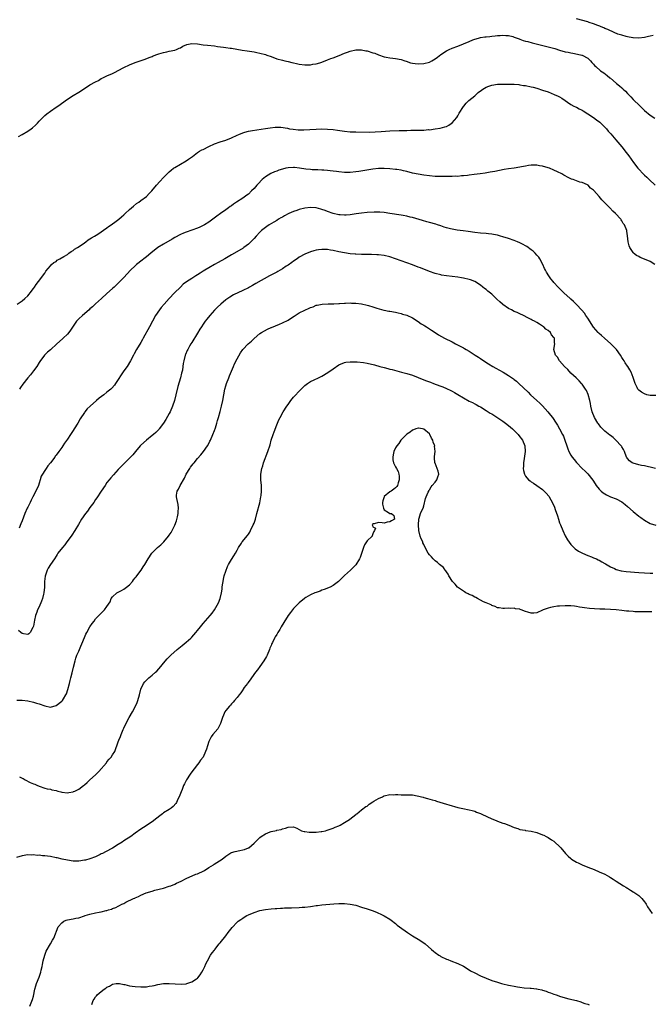
# Model space of a CAD drawing. Units: inches. Extents: x 2562000 to 2565000, y 1506000 to 1509000.
# Drawn here: x 2562984 to 2563207, y 1507372 to 1507719 of the extents above; entities that cross this region are included whole.
import ezdxf

# ---------------------------------------------------------------- set-up
doc = ezdxf.new("R2010")
doc.units = ezdxf.units.IN
doc.header["$MEASUREMENT"] = 0
doc.layers.add('LD25621506_10ft', color=9, linetype='Continuous')

msp = doc.modelspace()

# ---------------------------------------------------------------- linework, layer by layer
at = {"layer": 'LD25621506_10ft'}
for points, elevation in [([(2563208.04, 1507713.96), (2563207, 1507713.68), (2563206.44, 1507713.56), (2563205, 1507713.2), (2563203, 1507713), (2563201, 1507713.12), (2563200.89, 1507713.11), (2563199, 1507713.45), (2563198.49, 1507713.51), (2563197, 1507713.99), (2563195.57, 1507714.43), (2563194.25, 1507715), (2563193.4, 1507715.4), (2563193, 1507715.51), (2563192.04, 1507716.04), (2563191, 1507716.42), (2563190.64, 1507716.64), (2563189.72, 1507717), (2563189.24, 1507717.24), (2563188.55, 1507717.45), (2563187, 1507718.08), (2563185.44, 1507718.56), (2563185, 1507718.71), (2563181, 1507719.86)], 10000), ([(2562983.78, 1507678.22), (2562985, 1507678.92), (2562987, 1507680.13), (2562988.2, 1507681), (2562988.69, 1507681.31), (2562989.76, 1507682.24), (2562990.4, 1507683), (2562991, 1507683.63), (2562992.34, 1507685), (2562993, 1507685.62), (2562993.79, 1507686.21), (2562995, 1507687.15), (2562997, 1507688.57), (2562997.58, 1507689), (2563001, 1507691.45), (2563003, 1507692.74), (2563005, 1507693.94), (2563007, 1507695.25), (2563009, 1507696.47), (2563011, 1507697.57), (2563011.95, 1507698.05), (2563013, 1507698.7), (2563013.59, 1507699), (2563015, 1507699.66), (2563017, 1507700.53), (2563017.89, 1507701), (2563019, 1507701.52), (2563021, 1507702.57), (2563023, 1507703.54), (2563025, 1507704.34), (2563028.46, 1507705.54), (2563029.89, 1507706.11), (2563031, 1507706.54), (2563031.31, 1507706.69), (2563033, 1507707.3), (2563033.39, 1507707.39), (2563035, 1507707.91), (2563036.13, 1507708.13), (2563037, 1507708.34), (2563039, 1507708.75), (2563039.62, 1507709), (2563040.57, 1507709.43), (2563041, 1507709.61), (2563041.85, 1507710.15), (2563043.25, 1507710.75), (2563045, 1507711.07), (2563047, 1507710.94), (2563049, 1507710.66), (2563050.51, 1507710.51), (2563053, 1507710.24), (2563054.06, 1507710.06), (2563056.16, 1507709.84), (2563057, 1507709.68), (2563058.51, 1507709.49), (2563059, 1507709.4), (2563062.77, 1507708.77), (2563064.53, 1507708.53), (2563067, 1507708.14), (2563067.93, 1507707.93), (2563069, 1507707.72), (2563071, 1507707.16), (2563071.51, 1507707), (2563073, 1507706.44), (2563075, 1507705.72), (2563077, 1507705.18), (2563077.9, 1507705), (2563079, 1507704.76), (2563080.4, 1507704.4), (2563081, 1507704.28), (2563082, 1507704), (2563083, 1507703.77), (2563085, 1507703.5), (2563085.54, 1507703.54), (2563087, 1507703.58), (2563087.74, 1507703.74), (2563089, 1507703.9), (2563090.3, 1507704.3), (2563091, 1507704.47), (2563093, 1507705.29), (2563094.19, 1507705.81), (2563095, 1507706.08), (2563097.12, 1507706.88), (2563099, 1507707.65), (2563100.04, 1507708.04), (2563101, 1507708.37), (2563103, 1507708.84), (2563104.86, 1507708.86), (2563105, 1507708.86), (2563106.54, 1507708.54), (2563107, 1507708.46), (2563109, 1507707.85), (2563109.64, 1507707.64), (2563111, 1507707.11), (2563113, 1507706.4), (2563113.7, 1507706.3), (2563115, 1507706.03), (2563116.05, 1507705.95), (2563117, 1507705.82), (2563119, 1507705.43), (2563120.28, 1507705), (2563120.8, 1507704.8), (2563122.3, 1507704.3), (2563123, 1507704.12), (2563123.98, 1507703.98), (2563125, 1507703.89), (2563127, 1507704.02), (2563129, 1507704.54), (2563129.9, 1507705), (2563131, 1507705.63), (2563131.79, 1507706.21), (2563133, 1507707.15), (2563135, 1507708.5), (2563135.95, 1507709), (2563137, 1507709.45), (2563139, 1507710.17), (2563143, 1507711.84), (2563144.33, 1507712.33), (2563145, 1507712.6), (2563146.38, 1507713), (2563147, 1507713.15), (2563148.59, 1507713.41), (2563149, 1507713.49), (2563150.38, 1507713.62), (2563151, 1507713.72), (2563152.2, 1507713.8), (2563153, 1507713.91), (2563154.06, 1507713.94), (2563155, 1507714.05), (2563156.03, 1507713.97), (2563157, 1507713.94), (2563158.45, 1507713.55), (2563159, 1507713.38), (2563160, 1507713), (2563160.7, 1507712.7), (2563161, 1507712.63), (2563162.18, 1507712.18), (2563163, 1507711.97), (2563163.75, 1507711.75), (2563165.34, 1507711.34), (2563171, 1507709.95), (2563173.27, 1507709.27), (2563175, 1507708.71), (2563177, 1507708.18), (2563178, 1507708), (2563179, 1507707.79), (2563179.68, 1507707.68), (2563181.35, 1507707.35), (2563182.84, 1507707), (2563183, 1507706.95), (2563185, 1507705.85), (2563185.91, 1507705), (2563186.41, 1507704.41), (2563187, 1507703.79), (2563187.34, 1507703.34), (2563187.78, 1507703), (2563189.49, 1507701.49), (2563190.7, 1507700.7), (2563191.83, 1507699.83), (2563192.8, 1507699), (2563193, 1507698.86), (2563195, 1507697.12), (2563195.11, 1507697), (2563196.16, 1507696.16), (2563197, 1507695.41), (2563197.23, 1507695.23), (2563197.45, 1507695), (2563198.26, 1507694.26), (2563199, 1507693.43), (2563200.2, 1507692.2), (2563201, 1507691.3), (2563201.17, 1507691.17), (2563201.32, 1507691), (2563203, 1507689.39), (2563204.23, 1507688.23), (2563205, 1507687.45), (2563207, 1507685.81), (2563208.71, 1507684.71)], 10010), ([(2562983.31, 1507619), (2562985, 1507620.16), (2562986, 1507621), (2562987, 1507621.97), (2562987.46, 1507622.54), (2562987.91, 1507623), (2562989, 1507624.56), (2562989.33, 1507625), (2562990.01, 1507625.99), (2562990.84, 1507627), (2562992.36, 1507629), (2562992.6, 1507629.4), (2562993, 1507629.98), (2562993.37, 1507630.63), (2562995, 1507632.56), (2562995.43, 1507633), (2562996.24, 1507633.76), (2562997, 1507634.13), (2562997.44, 1507634.56), (2562998.37, 1507635), (2562999.81, 1507635.81), (2563001, 1507636.6), (2563001.55, 1507637), (2563002.33, 1507637.67), (2563003, 1507637.95), (2563003.55, 1507638.45), (2563004.63, 1507639), (2563005.84, 1507639.84), (2563007, 1507640.7), (2563007.49, 1507641), (2563008.31, 1507641.69), (2563009, 1507642.08), (2563009.53, 1507642.47), (2563010.54, 1507643), (2563011.77, 1507643.77), (2563015, 1507646), (2563015.55, 1507646.45), (2563016.5, 1507647), (2563018.27, 1507648.27), (2563019.25, 1507649), (2563020.14, 1507649.86), (2563021, 1507650.59), (2563021.2, 1507650.8), (2563021.47, 1507651), (2563023, 1507652.47), (2563023.68, 1507653), (2563024.37, 1507653.64), (2563025.46, 1507654.54), (2563026.24, 1507655), (2563027, 1507655.62), (2563028.93, 1507657.07), (2563029.89, 1507658.11), (2563030.84, 1507659), (2563032.57, 1507661), (2563033.67, 1507662.33), (2563035, 1507663.73), (2563037, 1507665.7), (2563037.68, 1507666.32), (2563038.55, 1507667), (2563039, 1507667.31), (2563041, 1507668.5), (2563043, 1507669.63), (2563043.82, 1507670.18), (2563045.2, 1507671.2), (2563047, 1507672.56), (2563047.68, 1507673), (2563048.53, 1507673.47), (2563049, 1507673.69), (2563051, 1507674.69), (2563053, 1507675.62), (2563055, 1507676.32), (2563057, 1507676.98), (2563059, 1507677.81), (2563061, 1507678.75), (2563061.58, 1507679), (2563063, 1507679.53), (2563063.78, 1507679.78), (2563065, 1507680.1), (2563066.41, 1507680.41), (2563071, 1507681.03), (2563072.65, 1507681.35), (2563074.44, 1507681.56), (2563075, 1507681.57), (2563076.49, 1507681.51), (2563078.87, 1507681.13), (2563079.58, 1507681), (2563080.8, 1507680.8), (2563082.64, 1507680.64), (2563084.61, 1507680.61), (2563086.68, 1507680.68), (2563089, 1507680.82), (2563091, 1507680.89), (2563093, 1507680.83), (2563095, 1507680.67), (2563096.49, 1507680.49), (2563099, 1507680.12), (2563101, 1507679.91), (2563103, 1507679.83), (2563107.82, 1507679.82), (2563109.86, 1507679.86), (2563111.97, 1507679.97), (2563115, 1507680.18), (2563118.31, 1507680.31), (2563119, 1507680.31), (2563120.39, 1507680.39), (2563121, 1507680.4), (2563122.46, 1507680.46), (2563125, 1507680.49), (2563126.53, 1507680.53), (2563127, 1507680.52), (2563128.66, 1507680.66), (2563129, 1507680.65), (2563131, 1507680.91), (2563132.8, 1507681.2), (2563134.4, 1507681.6), (2563135, 1507681.81), (2563135.8, 1507682.2), (2563137, 1507683.02), (2563138.63, 1507685), (2563139, 1507685.58), (2563139.5, 1507686.5), (2563141, 1507688.83), (2563141.12, 1507689), (2563141.98, 1507690.02), (2563142.97, 1507691), (2563145, 1507692.66), (2563145.37, 1507693), (2563146.26, 1507693.74), (2563147.37, 1507694.63), (2563147.89, 1507695), (2563149, 1507695.69), (2563150.04, 1507696.04), (2563151, 1507696.4), (2563153, 1507696.68), (2563155, 1507696.76), (2563157, 1507696.78), (2563159, 1507696.73), (2563160.55, 1507696.55), (2563161, 1507696.53), (2563162.3, 1507696.3), (2563163, 1507696.22), (2563165, 1507695.81), (2563165.65, 1507695.65), (2563167, 1507695.28), (2563169, 1507694.65), (2563171, 1507693.96), (2563173.13, 1507693.13), (2563174.49, 1507692.49), (2563175, 1507692.21), (2563175.75, 1507691.75), (2563179, 1507689.57), (2563180.01, 1507689), (2563180.66, 1507688.66), (2563181, 1507688.54), (2563181.98, 1507687.98), (2563183, 1507687.54), (2563183.32, 1507687.32), (2563185, 1507686.28), (2563186.95, 1507685), (2563188.1, 1507684.1), (2563189.26, 1507683.26), (2563189.6, 1507683), (2563191, 1507681.59), (2563191.56, 1507681), (2563192.17, 1507680.17), (2563193, 1507679.27), (2563193.12, 1507679.12), (2563194.94, 1507677), (2563197, 1507674.64), (2563198.6, 1507672.6), (2563199.46, 1507671.46), (2563201.18, 1507669), (2563202.69, 1507667), (2563203, 1507666.64), (2563204.56, 1507665), (2563205, 1507664.57), (2563205.84, 1507663.84), (2563206.7, 1507663), (2563208.82, 1507661)], 10020), ([(2563208.68, 1507633), (2563207, 1507634.03), (2563205, 1507634.96), (2563203.5, 1507635.5), (2563203, 1507635.79), (2563202.17, 1507636.17), (2563201.19, 1507637), (2563201, 1507637.21), (2563199.85, 1507639), (2563199.63, 1507639.63), (2563199.25, 1507641), (2563199, 1507643.12), (2563198.78, 1507644.78), (2563198.73, 1507645), (2563197.96, 1507647), (2563197.54, 1507647.55), (2563197, 1507648.45), (2563196.77, 1507648.77), (2563196.62, 1507649), (2563194.83, 1507651), (2563193.85, 1507651.85), (2563192.78, 1507653), (2563189.92, 1507655.92), (2563189, 1507657.08), (2563187.11, 1507659.11), (2563187, 1507659.27), (2563185.97, 1507659.97), (2563185.08, 1507661), (2563185, 1507661.07), (2563184.85, 1507661.15), (2563183, 1507661.93), (2563182.14, 1507662.14), (2563181, 1507662.53), (2563179.83, 1507663), (2563179.21, 1507663.21), (2563179, 1507663.3), (2563177.82, 1507663.82), (2563177, 1507664.29), (2563176.53, 1507664.53), (2563175.78, 1507665), (2563174.24, 1507665.76), (2563173, 1507666.37), (2563171.45, 1507667), (2563171, 1507667.16), (2563169, 1507667.72), (2563167.91, 1507667.91), (2563167, 1507668.09), (2563165, 1507668.1), (2563163.96, 1507667.96), (2563163, 1507667.79), (2563161.49, 1507667.49), (2563161, 1507667.38), (2563159, 1507667.05), (2563157, 1507666.78), (2563155.45, 1507666.55), (2563153.76, 1507666.24), (2563152.1, 1507665.9), (2563150.42, 1507665.58), (2563148.73, 1507665.27), (2563146.98, 1507665.02), (2563144.76, 1507664.76), (2563143, 1507664.52), (2563142.5, 1507664.5), (2563141, 1507664.29), (2563140.29, 1507664.29), (2563139, 1507664.16), (2563138.18, 1507664.18), (2563137, 1507664.12), (2563136.13, 1507664.13), (2563135, 1507664.09), (2563134.1, 1507664.1), (2563133, 1507664.07), (2563132.11, 1507664.11), (2563131, 1507664.12), (2563129, 1507664.3), (2563127, 1507664.57), (2563125, 1507664.9), (2563123, 1507665.34), (2563121, 1507665.87), (2563119.88, 1507666.12), (2563119, 1507666.33), (2563117.47, 1507666.53), (2563117, 1507666.61), (2563115, 1507666.8), (2563113, 1507666.94), (2563111, 1507666.9), (2563109, 1507666.67), (2563104.08, 1507665.92), (2563103, 1507665.77), (2563101, 1507665.56), (2563099, 1507665.54), (2563097, 1507665.73), (2563096.15, 1507665.85), (2563095, 1507666.03), (2563093.86, 1507666.14), (2563093, 1507666.26), (2563091.68, 1507666.32), (2563091, 1507666.38), (2563089.58, 1507666.42), (2563089, 1507666.46), (2563087.5, 1507666.5), (2563087, 1507666.56), (2563085.32, 1507666.68), (2563083.03, 1507667.03), (2563081.25, 1507667.25), (2563081, 1507667.26), (2563079, 1507667.16), (2563078.24, 1507667), (2563077, 1507666.7), (2563075.71, 1507666.29), (2563075, 1507666.02), (2563074.25, 1507665.75), (2563072.89, 1507665.11), (2563071, 1507663.94), (2563069.83, 1507663), (2563068.43, 1507661.57), (2563067.94, 1507661), (2563067, 1507659.84), (2563066.08, 1507659), (2563065, 1507657.92), (2563064.43, 1507657.57), (2563063, 1507656.47), (2563060.8, 1507655), (2563059.7, 1507654.3), (2563059, 1507653.77), (2563058.54, 1507653.46), (2563057.95, 1507653), (2563057, 1507652.33), (2563055.18, 1507651), (2563053.88, 1507650.12), (2563052.38, 1507649), (2563051, 1507648.03), (2563049.46, 1507647), (2563049, 1507646.74), (2563047.83, 1507646.17), (2563047, 1507645.81), (2563045, 1507645.13), (2563043, 1507644.5), (2563042.11, 1507644.11), (2563041, 1507643.66), (2563039, 1507642.58), (2563038.01, 1507641.99), (2563035, 1507640.25), (2563033.01, 1507638.99), (2563030.5, 1507637), (2563029, 1507635.76), (2563028, 1507635), (2563027.45, 1507634.55), (2563025.46, 1507633), (2563025, 1507632.59), (2563023.34, 1507631), (2563021, 1507628.44), (2563019, 1507626.43), (2563018.25, 1507625.75), (2563017.5, 1507625), (2563017, 1507624.53), (2563015, 1507622.72), (2563013.02, 1507621), (2563011, 1507619.18), (2563009.9, 1507618.1), (2563009, 1507617.3), (2563008.69, 1507617), (2563006.34, 1507615), (2563005, 1507613.82), (2563004.6, 1507613.4), (2563004.25, 1507613), (2563003, 1507611.24), (2563002.15, 1507609.85), (2563001.49, 1507609), (2563001, 1507608.43), (2562999.55, 1507607), (2562999.28, 1507606.72), (2562997.22, 1507605), (2562995, 1507602.89), (2562993.95, 1507602.05), (2562992.96, 1507601.04), (2562991.24, 1507598.76), (2562991, 1507598.39), (2562990.23, 1507597), (2562989, 1507595.4), (2562987.98, 1507594.02), (2562987, 1507592.95), (2562985.22, 1507590.78), (2562984.4, 1507589.6), (2562984.1, 1507589)], 10030), ([(2563209, 1507586.78), (2563207.31, 1507586.69), (2563207, 1507586.71), (2563205.88, 1507587), (2563205, 1507587.3), (2563203.92, 1507587.92), (2563203, 1507588.66), (2563202.82, 1507588.82), (2563202.69, 1507589), (2563202.42, 1507589.58), (2563201.7, 1507591), (2563201, 1507593.15), (2563200.29, 1507595), (2563199.82, 1507595.82), (2563199.08, 1507597), (2563199, 1507597.09), (2563198.24, 1507598.24), (2563197.81, 1507599), (2563197.46, 1507599.46), (2563197, 1507600.15), (2563196.53, 1507601), (2563195.07, 1507603), (2563194.09, 1507604.09), (2563193.11, 1507605), (2563190.85, 1507607), (2563189.88, 1507607.88), (2563189, 1507608.61), (2563188.6, 1507609), (2563187, 1507610.94), (2563185, 1507614.08), (2563184.33, 1507615), (2563183.79, 1507615.79), (2563182.91, 1507616.91), (2563181, 1507618.93), (2563179.95, 1507619.95), (2563179, 1507620.73), (2563178.87, 1507620.87), (2563178.69, 1507621), (2563176.49, 1507623), (2563175.77, 1507623.77), (2563174.76, 1507624.76), (2563174.49, 1507625), (2563173, 1507626.7), (2563172.7, 1507627), (2563171.95, 1507627.95), (2563171.2, 1507629), (2563170.33, 1507630.33), (2563170, 1507631), (2563169.62, 1507631.62), (2563169.1, 1507633), (2563168.08, 1507635), (2563167.62, 1507635.62), (2563167, 1507636.29), (2563166.41, 1507637), (2563165.7, 1507637.7), (2563165, 1507638.19), (2563163.43, 1507639.43), (2563163, 1507639.64), (2563162.13, 1507640.13), (2563161, 1507640.64), (2563160.11, 1507641), (2563159, 1507641.47), (2563157, 1507642.19), (2563155, 1507642.79), (2563154.15, 1507643), (2563153, 1507643.36), (2563151.62, 1507643.62), (2563151, 1507643.78), (2563149.87, 1507643.87), (2563149, 1507643.99), (2563147, 1507644.12), (2563145, 1507644.33), (2563142.7, 1507644.7), (2563140.95, 1507644.95), (2563138.84, 1507645.16), (2563136.43, 1507645.57), (2563135, 1507645.98), (2563134.26, 1507646.26), (2563133, 1507646.62), (2563131.87, 1507647), (2563131.24, 1507647.24), (2563129, 1507647.9), (2563128.13, 1507648.13), (2563126.55, 1507648.55), (2563123, 1507649.58), (2563122.24, 1507649.76), (2563121, 1507650.09), (2563119.68, 1507650.32), (2563119, 1507650.46), (2563115, 1507651.06), (2563113, 1507651.33), (2563111.46, 1507651.46), (2563109.49, 1507651.49), (2563107, 1507651.38), (2563105, 1507651.19), (2563103.06, 1507650.94), (2563101, 1507650.62), (2563099.51, 1507650.49), (2563099, 1507650.46), (2563097.45, 1507650.55), (2563097, 1507650.59), (2563095, 1507651.07), (2563093, 1507651.77), (2563092.08, 1507652.08), (2563091, 1507652.5), (2563090.59, 1507652.59), (2563089, 1507653.03), (2563087, 1507653.17), (2563085, 1507652.94), (2563083, 1507652.43), (2563082.09, 1507652.09), (2563081, 1507651.73), (2563079.29, 1507651), (2563079.09, 1507650.91), (2563077.76, 1507650.24), (2563077, 1507649.79), (2563076.48, 1507649.52), (2563075.62, 1507649), (2563075, 1507648.59), (2563073.94, 1507647.94), (2563072.32, 1507647), (2563071.51, 1507646.49), (2563071, 1507646.1), (2563069.61, 1507645), (2563069, 1507644.46), (2563067.72, 1507643), (2563067, 1507642.25), (2563066.44, 1507641.56), (2563065.87, 1507641), (2563065, 1507640.24), (2563063.42, 1507639), (2563063.17, 1507638.83), (2563060.11, 1507637), (2563059, 1507636.38), (2563056.63, 1507635), (2563054.29, 1507633.71), (2563053.07, 1507633), (2563051, 1507631.89), (2563049.55, 1507631), (2563049, 1507630.63), (2563047.99, 1507630.01), (2563047, 1507629.32), (2563046.46, 1507629), (2563045, 1507628.08), (2563043.13, 1507626.87), (2563041.98, 1507626.02), (2563040.94, 1507625.06), (2563038.87, 1507623), (2563036.95, 1507621), (2563035.17, 1507619), (2563034.18, 1507617.82), (2563033.54, 1507617), (2563032.17, 1507615), (2563031.06, 1507613), (2563030.01, 1507611), (2563027.79, 1507607), (2563027.53, 1507606.47), (2563027, 1507605.5), (2563025.49, 1507603), (2563024.59, 1507601.41), (2563024.36, 1507601), (2563023.34, 1507599), (2563022.13, 1507597), (2563021, 1507595.47), (2563019.97, 1507594.03), (2563019, 1507592.45), (2563018.04, 1507591), (2563017.61, 1507590.39), (2563016.67, 1507589.33), (2563016.32, 1507589), (2563015, 1507587.89), (2563013.87, 1507587), (2563012.21, 1507585.79), (2563011.25, 1507585), (2563009.02, 1507583), (2563007.99, 1507582.01), (2563007.16, 1507581), (2563007, 1507580.77), (2563005.52, 1507578.48), (2563004.72, 1507577), (2563003.42, 1507575), (2563003, 1507574.41), (2563002.06, 1507573), (2563001, 1507571.3), (2563000.04, 1507569.96), (2562999.43, 1507569), (2562999, 1507568.36), (2562998.02, 1507567), (2562997, 1507565.63), (2562996.72, 1507565.28), (2562996.53, 1507565), (2562995, 1507563), (2562994.09, 1507561.91), (2562993.46, 1507561), (2562993, 1507560.29), (2562992.21, 1507559), (2562991.79, 1507558.21), (2562991.44, 1507557), (2562991, 1507555.79), (2562990.76, 1507555), (2562989.89, 1507553), (2562988.85, 1507551), (2562988.2, 1507549.8), (2562987.8, 1507549), (2562987, 1507547.31), (2562986.84, 1507547), (2562985.94, 1507545), (2562985, 1507542.49), (2562984.54, 1507541.46), (2562983.91, 1507539.91)], 10040), ([(2563208.92, 1507560.92), (2563207, 1507561.43), (2563206.46, 1507561.54), (2563205, 1507561.88), (2563203.94, 1507562.06), (2563203, 1507562.28), (2563201, 1507562.81), (2563200.62, 1507563), (2563199.69, 1507563.69), (2563199, 1507564.51), (2563198.81, 1507564.81), (2563198.71, 1507565), (2563197.96, 1507567), (2563197.63, 1507567.63), (2563197, 1507568.57), (2563196.85, 1507568.85), (2563196.75, 1507569), (2563194.85, 1507571), (2563193.9, 1507571.9), (2563193, 1507572.58), (2563192.77, 1507572.78), (2563191, 1507574.2), (2563190.57, 1507574.57), (2563190.14, 1507575), (2563189.6, 1507575.6), (2563188.72, 1507576.72), (2563188.53, 1507577), (2563187.38, 1507579), (2563186.54, 1507581), (2563186.04, 1507583), (2563185.9, 1507583.9), (2563185.67, 1507585), (2563185.12, 1507587.12), (2563184.51, 1507588.51), (2563184.2, 1507589), (2563183, 1507590.73), (2563182.77, 1507591), (2563181.92, 1507591.92), (2563180.81, 1507593), (2563179, 1507594.69), (2563177.88, 1507595.88), (2563176.73, 1507597), (2563174.96, 1507599), (2563174.26, 1507600.26), (2563173.59, 1507601), (2563173.03, 1507603), (2563173.31, 1507605), (2563173.25, 1507605.25), (2563173.18, 1507607), (2563173.1, 1507607.1), (2563173, 1507607.29), (2563172.17, 1507608.17), (2563171.76, 1507609), (2563171, 1507609.67), (2563170.2, 1507610.2), (2563169.44, 1507611), (2563169.17, 1507611.17), (2563169, 1507611.29), (2563167.9, 1507611.9), (2563167, 1507612.48), (2563166.12, 1507613), (2563165.35, 1507613.35), (2563165, 1507613.56), (2563163.79, 1507614.21), (2563162.25, 1507615), (2563161, 1507615.56), (2563160.03, 1507616.03), (2563159, 1507616.47), (2563157.98, 1507617), (2563157, 1507617.53), (2563155, 1507618.9), (2563154.87, 1507619), (2563153.86, 1507619.86), (2563152.81, 1507620.81), (2563151, 1507622.49), (2563149.64, 1507623.64), (2563149, 1507624.15), (2563148.52, 1507624.52), (2563147.93, 1507625), (2563147, 1507625.68), (2563145, 1507626.98), (2563143.56, 1507627.56), (2563143, 1507627.75), (2563141, 1507628.24), (2563140.32, 1507628.32), (2563139, 1507628.56), (2563135, 1507629.03), (2563133.31, 1507629.31), (2563133, 1507629.37), (2563131, 1507629.88), (2563129, 1507630.55), (2563125.8, 1507631.8), (2563125, 1507632.13), (2563123, 1507632.86), (2563117, 1507635), (2563115, 1507635.67), (2563113, 1507636.16), (2563111, 1507636.41), (2563110.45, 1507636.45), (2563108.53, 1507636.53), (2563105, 1507636.61), (2563103, 1507636.68), (2563102.71, 1507636.71), (2563101, 1507636.82), (2563099, 1507637.09), (2563097, 1507637.52), (2563095, 1507637.98), (2563094.08, 1507638.08), (2563093, 1507638.28), (2563091.66, 1507638.34), (2563091, 1507638.32), (2563089.8, 1507638.2), (2563089, 1507638.06), (2563088.14, 1507637.86), (2563087, 1507637.52), (2563085, 1507636.67), (2563083, 1507635.56), (2563082.18, 1507635), (2563081, 1507634.24), (2563080.3, 1507633.7), (2563079, 1507632.78), (2563078.4, 1507632.4), (2563077, 1507631.47), (2563075.46, 1507630.54), (2563075, 1507630.33), (2563074.15, 1507629.85), (2563072.5, 1507629), (2563067.68, 1507626.32), (2563067, 1507625.93), (2563066.4, 1507625.6), (2563065.36, 1507625), (2563065, 1507624.81), (2563063, 1507623.81), (2563059.75, 1507622.25), (2563058.47, 1507621.53), (2563057.71, 1507621), (2563057, 1507620.49), (2563055.27, 1507619), (2563054.08, 1507617.92), (2563053, 1507616.85), (2563051.35, 1507615), (2563050.29, 1507613.71), (2563049.76, 1507613), (2563049, 1507611.91), (2563048.38, 1507611), (2563047.85, 1507610.15), (2563047, 1507608.72), (2563045, 1507605.51), (2563044.67, 1507605), (2563044.22, 1507604.22), (2563043.55, 1507603), (2563043.4, 1507602.6), (2563042.8, 1507601.2), (2563042.68, 1507601), (2563042.13, 1507599), (2563041.94, 1507598.06), (2563041.83, 1507597), (2563041.65, 1507595.65), (2563041.51, 1507595), (2563041.38, 1507594.62), (2563041.02, 1507593), (2563040.09, 1507589.91), (2563039.36, 1507587), (2563038.87, 1507585), (2563038.21, 1507583), (2563037.31, 1507581), (2563037, 1507580.38), (2563035.77, 1507578.23), (2563035, 1507576.99), (2563033.51, 1507575), (2563033.28, 1507574.72), (2563033, 1507574.41), (2563032.29, 1507573.71), (2563031.49, 1507573), (2563031, 1507572.58), (2563028.95, 1507571), (2563027, 1507569.21), (2563026.79, 1507569), (2563025.07, 1507567), (2563024.16, 1507565.84), (2563023, 1507564.6), (2563021, 1507562.61), (2563019.34, 1507561), (2563019, 1507560.64), (2563017.26, 1507558.74), (2563016.34, 1507557.66), (2563015.81, 1507557), (2563015, 1507555.97), (2563014.31, 1507555), (2563012.92, 1507552.92), (2563011.42, 1507550.58), (2563011, 1507549.95), (2563010.34, 1507549), (2563009, 1507547.17), (2563008.07, 1507545.93), (2563007.41, 1507545), (2563006.03, 1507543), (2563004.88, 1507541.12), (2563003.62, 1507539), (2563002.57, 1507537.43), (2563002.3, 1507537), (2563000.85, 1507535), (2563000.06, 1507533.94), (2562999.28, 1507533), (2562997.67, 1507531), (2562997.39, 1507530.61), (2562997, 1507530), (2562996.4, 1507529), (2562995, 1507526.99), (2562994.23, 1507525.77), (2562993.83, 1507525), (2562993.1, 1507522.9), (2562992.93, 1507521.07), (2562992.88, 1507519), (2562992.66, 1507517), (2562992.54, 1507516.54), (2562992.16, 1507515), (2562991.87, 1507514.13), (2562991, 1507512.06), (2562990.5, 1507511), (2562990.21, 1507510.21), (2562989.79, 1507509), (2562989.39, 1507507.39), (2562989.28, 1507506.72), (2562989, 1507505.3), (2562988.94, 1507505.06), (2562988.77, 1507504.77), (2562987.83, 1507503), (2562987.43, 1507502.57), (2562987, 1507502.31), (2562985.44, 1507502.56), (2562985, 1507502.66), (2562984.55, 1507503), (2562983.75, 1507503.75)], 10050), ([(2562983.15, 1507479.15), (2562985, 1507479.13), (2562987, 1507478.89), (2562989, 1507478.44), (2562990.08, 1507478.08), (2562991, 1507477.81), (2562993, 1507477.06), (2562995, 1507476.65), (2562997, 1507477.23), (2562999, 1507478.73), (2562999.15, 1507478.85), (2562999.25, 1507479), (2562999.59, 1507479.59), (2563000.5, 1507481), (2563000.65, 1507481.35), (2563001.16, 1507482.84), (2563001.73, 1507485), (2563001.96, 1507486.04), (2563002.27, 1507487), (2563002.74, 1507488.74), (2563003.2, 1507490.8), (2563003.71, 1507493), (2563004.01, 1507493.99), (2563004.38, 1507495), (2563005, 1507496.47), (2563005.8, 1507498.2), (2563006.14, 1507499), (2563007, 1507501.27), (2563007.54, 1507502.46), (2563007.83, 1507503), (2563009, 1507505.02), (2563009.8, 1507506.2), (2563010.42, 1507507), (2563011, 1507507.8), (2563012.54, 1507509.46), (2563014.11, 1507511), (2563015, 1507512.16), (2563016.12, 1507513.88), (2563016.54, 1507515), (2563017, 1507515.57), (2563018.53, 1507517), (2563019, 1507517.3), (2563020.17, 1507517.83), (2563021, 1507518.32), (2563021.95, 1507519), (2563023, 1507519.88), (2563024, 1507521), (2563024.42, 1507521.58), (2563025, 1507522.29), (2563025.3, 1507522.7), (2563025.57, 1507523), (2563027.06, 1507525), (2563027.79, 1507526.21), (2563028.34, 1507527), (2563029.54, 1507529), (2563030.89, 1507531), (2563032.92, 1507533), (2563034.05, 1507533.95), (2563035.08, 1507535), (2563036.71, 1507537), (2563037, 1507537.44), (2563037.64, 1507538.36), (2563038, 1507539), (2563039, 1507540.89), (2563039.54, 1507542.46), (2563039.91, 1507543.91), (2563040.16, 1507545), (2563040.19, 1507545.81), (2563040.33, 1507547), (2563040.19, 1507548.19), (2563039.66, 1507550.34), (2563039.54, 1507551), (2563039.59, 1507551.59), (2563039.8, 1507553), (2563040.29, 1507553.71), (2563040.84, 1507555), (2563042.42, 1507557.58), (2563043.04, 1507559), (2563044.25, 1507561), (2563044.55, 1507561.45), (2563045, 1507562.06), (2563045.42, 1507562.58), (2563045.79, 1507563), (2563047, 1507564.49), (2563048.19, 1507565.82), (2563049.07, 1507566.93), (2563050.53, 1507569), (2563051, 1507569.8), (2563051.42, 1507570.58), (2563051.62, 1507571), (2563052.48, 1507573), (2563053, 1507574.33), (2563053.36, 1507575.36), (2563053.89, 1507577), (2563054.1, 1507577.9), (2563054.43, 1507579), (2563055, 1507581.09), (2563055.49, 1507583), (2563055.96, 1507585), (2563056.71, 1507589), (2563057, 1507590.17), (2563057.24, 1507591), (2563058.04, 1507593), (2563058.35, 1507593.65), (2563059.76, 1507597), (2563060.1, 1507597.9), (2563061, 1507599.7), (2563062.2, 1507601.8), (2563063.03, 1507602.97), (2563064.95, 1507605), (2563066.05, 1507605.95), (2563067, 1507606.86), (2563069, 1507608.6), (2563069.61, 1507609), (2563071.77, 1507610.23), (2563073, 1507610.72), (2563073.18, 1507610.82), (2563075.94, 1507611.94), (2563077, 1507612.41), (2563079, 1507613.38), (2563081, 1507614.65), (2563081.2, 1507614.8), (2563083, 1507615.92), (2563085, 1507616.91), (2563086.46, 1507617.54), (2563087, 1507617.8), (2563087.88, 1507618.12), (2563089, 1507618.6), (2563089.34, 1507618.66), (2563091.06, 1507619.06), (2563093.15, 1507619.15), (2563095.15, 1507619.15), (2563097, 1507619.25), (2563097.25, 1507619.25), (2563099, 1507619.38), (2563099.37, 1507619.37), (2563101, 1507619.42), (2563101.39, 1507619.39), (2563103, 1507619.34), (2563105, 1507619.09), (2563107, 1507618.68), (2563107.47, 1507618.53), (2563109, 1507618.12), (2563110.38, 1507617.62), (2563112.91, 1507616.9), (2563113, 1507616.87), (2563114.59, 1507616.59), (2563115, 1507616.49), (2563117, 1507616.14), (2563117.91, 1507615.91), (2563119, 1507615.7), (2563119.53, 1507615.53), (2563121, 1507615.1), (2563123, 1507614.13), (2563125, 1507612.91), (2563126.1, 1507612.1), (2563127, 1507611.62), (2563127.36, 1507611.36), (2563127.99, 1507611), (2563129, 1507610.33), (2563129.77, 1507609.77), (2563131.01, 1507609), (2563132.19, 1507608.19), (2563134.38, 1507607), (2563137, 1507605.65), (2563138.18, 1507605), (2563140.11, 1507604.11), (2563141, 1507603.57), (2563141.37, 1507603.37), (2563141.93, 1507603), (2563143, 1507602.41), (2563145.21, 1507601), (2563146.32, 1507600.32), (2563147, 1507599.82), (2563148.21, 1507599), (2563149.92, 1507597.92), (2563151.42, 1507597), (2563152.44, 1507596.44), (2563153.75, 1507595.75), (2563155.03, 1507595.03), (2563157, 1507593.83), (2563158.67, 1507592.67), (2563159, 1507592.34), (2563159.79, 1507591.79), (2563160.6, 1507591), (2563163.89, 1507587.89), (2563164.75, 1507587), (2563167, 1507584.96), (2563168.01, 1507584.01), (2563169, 1507583.04), (2563170.84, 1507581), (2563171.82, 1507579.82), (2563172.46, 1507579), (2563173.85, 1507577), (2563174.28, 1507576.28), (2563175, 1507575), (2563176.03, 1507573), (2563176.35, 1507572.35), (2563176.9, 1507571), (2563177.58, 1507569), (2563177.93, 1507567.93), (2563178.31, 1507567), (2563179, 1507565.71), (2563179.45, 1507565), (2563180.12, 1507564.12), (2563181.02, 1507563.02), (2563183, 1507560.99), (2563184.06, 1507560.06), (2563185.05, 1507559.05), (2563186.79, 1507556.79), (2563187.57, 1507555.57), (2563187.95, 1507555), (2563189, 1507553.67), (2563189.66, 1507553), (2563190.37, 1507552.37), (2563191.63, 1507551.63), (2563193, 1507551), (2563195, 1507550.19), (2563197, 1507549.13), (2563198.18, 1507548.18), (2563199, 1507547.5), (2563201, 1507545.76), (2563203, 1507544.17), (2563203.68, 1507543.68), (2563205, 1507542.68), (2563207, 1507541.53), (2563209, 1507540.99)], 10060), ([(2562984.06, 1507452.06), (2562985, 1507451.59), (2562985.42, 1507451.42), (2562986.14, 1507451), (2562987.91, 1507450.09), (2562989, 1507449.6), (2562989.45, 1507449.45), (2562990.4, 1507449), (2562990.82, 1507448.82), (2562991, 1507448.72), (2562993, 1507448.08), (2562993.84, 1507447.83), (2562995, 1507447.66), (2562995.49, 1507447.49), (2562997, 1507447.17), (2562997.68, 1507447), (2562998.69, 1507446.69), (2562999, 1507446.62), (2563001, 1507446.42), (2563001.52, 1507446.48), (2563003, 1507446.75), (2563003.19, 1507446.81), (2563003.6, 1507447), (2563005, 1507447.72), (2563006.65, 1507449), (2563007, 1507449.24), (2563007.97, 1507450.03), (2563009, 1507450.93), (2563011, 1507452.78), (2563012.12, 1507453.88), (2563014.8, 1507457), (2563015, 1507457.28), (2563015.78, 1507458.22), (2563016.51, 1507459), (2563017, 1507459.83), (2563017.73, 1507461), (2563019, 1507464.45), (2563019.19, 1507465), (2563019.75, 1507466.25), (2563020.01, 1507467), (2563020.76, 1507468.76), (2563021, 1507469.25), (2563021.75, 1507471), (2563022.81, 1507473), (2563023.98, 1507475), (2563025.06, 1507477), (2563025.67, 1507478.33), (2563025.93, 1507479), (2563026.53, 1507481), (2563027.01, 1507482.99), (2563027.92, 1507485), (2563028.41, 1507485.59), (2563029, 1507486.23), (2563029.76, 1507487), (2563031, 1507488), (2563032.13, 1507489), (2563032.58, 1507489.42), (2563034.05, 1507491), (2563035, 1507492.19), (2563036.31, 1507493.69), (2563037.58, 1507495), (2563039.84, 1507497), (2563041.57, 1507498.43), (2563042.31, 1507499), (2563043, 1507499.59), (2563044.6, 1507501), (2563045, 1507501.4), (2563046.45, 1507503), (2563047, 1507503.67), (2563048.04, 1507505), (2563049, 1507506.18), (2563051.47, 1507509), (2563052.15, 1507509.85), (2563053.01, 1507511), (2563054.45, 1507513.55), (2563055.01, 1507514.99), (2563055.5, 1507517), (2563055.7, 1507518.3), (2563055.76, 1507519), (2563055.9, 1507519.9), (2563056.03, 1507521), (2563056.17, 1507521.83), (2563056.48, 1507523), (2563057, 1507524.68), (2563057.63, 1507526.37), (2563057.98, 1507527), (2563059, 1507528.77), (2563059.86, 1507530.14), (2563060.44, 1507531), (2563061, 1507532.08), (2563061.55, 1507533), (2563062.6, 1507534.6), (2563062.84, 1507535), (2563064.7, 1507537.3), (2563065, 1507537.74), (2563065.49, 1507538.51), (2563065.75, 1507539), (2563066.74, 1507541), (2563067, 1507541.64), (2563067.35, 1507542.65), (2563067.46, 1507543), (2563068.02, 1507545), (2563069, 1507548.81), (2563069.41, 1507551), (2563069.47, 1507551.47), (2563069.62, 1507553), (2563069.58, 1507555), (2563069.4, 1507557), (2563069.38, 1507559), (2563069.74, 1507561), (2563070.06, 1507561.94), (2563070.37, 1507563), (2563071.9, 1507567), (2563072.65, 1507569.35), (2563073.05, 1507570.95), (2563073.74, 1507573), (2563074.1, 1507573.9), (2563075, 1507576.36), (2563075.26, 1507577), (2563075.8, 1507578.2), (2563076.18, 1507579), (2563077.32, 1507581), (2563078.59, 1507583), (2563079, 1507583.59), (2563080.05, 1507585), (2563081, 1507586.12), (2563081.43, 1507586.57), (2563083, 1507588.29), (2563083.68, 1507589), (2563085, 1507590.27), (2563085.88, 1507591), (2563087, 1507591.67), (2563088.25, 1507592.25), (2563089.75, 1507593), (2563091, 1507593.59), (2563093.12, 1507594.88), (2563095, 1507596.22), (2563097, 1507597.56), (2563099, 1507598.42), (2563099.49, 1507598.51), (2563101, 1507598.68), (2563102.59, 1507598.59), (2563103, 1507598.6), (2563103.4, 1507598.6), (2563105.65, 1507598.35), (2563107, 1507598.13), (2563109.55, 1507597.55), (2563111.5, 1507597), (2563113, 1507596.6), (2563114.28, 1507596.27), (2563115, 1507596.08), (2563115.87, 1507595.87), (2563119.08, 1507595), (2563121, 1507594.52), (2563123, 1507593.89), (2563127, 1507592.33), (2563127.97, 1507591.97), (2563129, 1507591.54), (2563129.4, 1507591.4), (2563130.38, 1507591), (2563131.38, 1507590.62), (2563133, 1507590.04), (2563133.78, 1507589.78), (2563135, 1507589.26), (2563136.55, 1507588.55), (2563137, 1507588.29), (2563137.86, 1507587.86), (2563139, 1507587.07), (2563141, 1507585.86), (2563143, 1507584.78), (2563144.23, 1507584.23), (2563145, 1507583.8), (2563145.53, 1507583.53), (2563146.43, 1507583), (2563147, 1507582.69), (2563149, 1507581.49), (2563149.73, 1507581), (2563150.52, 1507580.52), (2563151, 1507580.26), (2563155, 1507577.68), (2563155.93, 1507577), (2563157, 1507576.16), (2563158.41, 1507575), (2563160.4, 1507573), (2563160.64, 1507572.64), (2563161.88, 1507571), (2563162.71, 1507569), (2563162.87, 1507567), (2563162.66, 1507565.34), (2563162.47, 1507564.47), (2563162.23, 1507563), (2563162.22, 1507561.78), (2563162.13, 1507561), (2563162.22, 1507560.22), (2563162.55, 1507559), (2563163, 1507558.28), (2563164, 1507557), (2563164.56, 1507556.56), (2563165, 1507556.29), (2563165.74, 1507555.74), (2563167, 1507554.99), (2563169, 1507553.54), (2563169.59, 1507553), (2563170.27, 1507552.27), (2563171.15, 1507551.15), (2563172.63, 1507548.63), (2563173.25, 1507547.25), (2563173.48, 1507546.52), (2563174.27, 1507544.27), (2563174.62, 1507543), (2563175, 1507541.82), (2563175.3, 1507541), (2563176.14, 1507539), (2563177, 1507537.19), (2563177.81, 1507535.81), (2563179, 1507534.09), (2563180.55, 1507532.55), (2563181.73, 1507531.73), (2563183.06, 1507531.06), (2563185, 1507530.22), (2563186.25, 1507529.75), (2563187, 1507529.45), (2563188.04, 1507529), (2563188.69, 1507528.69), (2563189, 1507528.56), (2563189.95, 1507527.95), (2563191, 1507527.4), (2563191.23, 1507527.23), (2563193, 1507526.18), (2563194.41, 1507525.59), (2563195, 1507525.29), (2563196.81, 1507524.81), (2563198.58, 1507524.58), (2563203, 1507524.24), (2563207, 1507524.03), (2563207.96, 1507523.96)], 10070), ([(2563207.66, 1507510.34), (2563207, 1507510.34), (2563205, 1507510.28), (2563203.71, 1507510.29), (2563203, 1507510.27), (2563201.63, 1507510.37), (2563201, 1507510.39), (2563199.43, 1507510.57), (2563198.61, 1507510.61), (2563197, 1507510.8), (2563195.01, 1507510.99), (2563193, 1507511.12), (2563191, 1507511.22), (2563189.29, 1507511.29), (2563187.39, 1507511.39), (2563185.54, 1507511.54), (2563183.76, 1507511.76), (2563183, 1507511.9), (2563182.02, 1507512.02), (2563181, 1507512.22), (2563180.27, 1507512.27), (2563179, 1507512.43), (2563177, 1507512.48), (2563175, 1507512.38), (2563174.28, 1507512.28), (2563173, 1507512.13), (2563171.84, 1507511.84), (2563171, 1507511.65), (2563169.15, 1507511), (2563169, 1507510.91), (2563167, 1507509.98), (2563165.87, 1507509.87), (2563165, 1507509.84), (2563163.74, 1507510.26), (2563163, 1507510.42), (2563161.47, 1507511), (2563161.11, 1507511.11), (2563161, 1507511.21), (2563159.43, 1507511.43), (2563159, 1507511.65), (2563157.54, 1507511.54), (2563157, 1507511.63), (2563155.48, 1507511.48), (2563155, 1507511.49), (2563153.7, 1507511.7), (2563153, 1507511.76), (2563152.25, 1507512.25), (2563151, 1507512.56), (2563150.78, 1507512.78), (2563150.23, 1507513), (2563149, 1507513.53), (2563148.13, 1507513.87), (2563147, 1507514.49), (2563145.93, 1507515), (2563145.37, 1507515.37), (2563145, 1507515.48), (2563144.08, 1507516.08), (2563143, 1507516.47), (2563142.66, 1507516.66), (2563141.89, 1507517), (2563141.41, 1507517.41), (2563141, 1507517.61), (2563138.95, 1507519), (2563138.07, 1507520.07), (2563137.14, 1507521), (2563135.87, 1507523), (2563135.64, 1507523.64), (2563135, 1507524.43), (2563134.79, 1507524.79), (2563134.58, 1507525), (2563133.95, 1507525.95), (2563133, 1507526.66), (2563132.61, 1507527), (2563131.8, 1507527.8), (2563131, 1507528.37), (2563130.29, 1507529), (2563129.73, 1507529.73), (2563129, 1507530.47), (2563128.52, 1507531), (2563127.45, 1507533), (2563127, 1507534.09), (2563126.71, 1507534.71), (2563126.61, 1507535), (2563126.1, 1507536.1), (2563125.77, 1507537), (2563125.23, 1507539), (2563125.08, 1507541), (2563125.24, 1507543), (2563125.4, 1507543.4), (2563125.86, 1507545), (2563126.17, 1507545.83), (2563126.74, 1507547), (2563127, 1507547.73), (2563127.64, 1507550.36), (2563127.85, 1507551), (2563128.56, 1507552.56), (2563128.74, 1507553), (2563128.82, 1507553.18), (2563129, 1507553.39), (2563129.57, 1507554.43), (2563130.01, 1507555), (2563131, 1507556.17), (2563131.61, 1507557), (2563131.94, 1507558.06), (2563132.34, 1507559), (2563132.06, 1507560.06), (2563131.77, 1507561), (2563131, 1507562.89), (2563130.94, 1507563), (2563130.74, 1507564.74), (2563130.73, 1507565), (2563130.79, 1507565.21), (2563130.98, 1507567), (2563130.84, 1507568.84), (2563130.86, 1507569), (2563130.3, 1507570.3), (2563130.18, 1507571), (2563129.71, 1507571.71), (2563129.14, 1507573), (2563129, 1507573.17), (2563127, 1507574.89), (2563126.5, 1507575), (2563125.17, 1507575.17), (2563125, 1507575.22), (2563124.22, 1507575), (2563123.36, 1507574.64), (2563123, 1507574.54), (2563122.16, 1507573.84), (2563121, 1507573.14), (2563120.84, 1507573), (2563118.87, 1507571), (2563118.17, 1507569.83), (2563117.43, 1507569), (2563117, 1507568.22), (2563116.39, 1507567), (2563116.22, 1507565.78), (2563116, 1507565), (2563116.04, 1507564.04), (2563116.33, 1507563), (2563117, 1507561.58), (2563117.36, 1507561), (2563117.93, 1507559.93), (2563118.18, 1507559), (2563118.25, 1507558.25), (2563118.3, 1507557), (2563117.95, 1507555.95), (2563117.67, 1507555), (2563117.42, 1507554.58), (2563117, 1507554.13), (2563116.38, 1507553.62), (2563115.46, 1507553), (2563115, 1507552.71), (2563113, 1507551.03), (2563112.98, 1507551), (2563112.51, 1507549.49), (2563112.41, 1507549), (2563112.38, 1507548.38), (2563112.74, 1507547), (2563113, 1507546.37), (2563114.53, 1507545.47), (2563115, 1507545.11), (2563115.63, 1507545), (2563116.4, 1507544.4), (2563116.66, 1507543), (2563115.53, 1507542.47), (2563115, 1507542.15), (2563114, 1507542), (2563113, 1507541.65), (2563112.23, 1507541.77), (2563111, 1507541.88), (2563109.44, 1507541.44), (2563109, 1507541.4), (2563108.84, 1507541.16), (2563108.77, 1507541), (2563108.87, 1507540.87), (2563109, 1507540.4), (2563109.91, 1507539.91), (2563109.57, 1507539), (2563109.31, 1507538.69), (2563109, 1507537.86), (2563108.78, 1507537.22), (2563108.76, 1507537), (2563107, 1507535.37), (2563106.78, 1507535), (2563106.05, 1507533.95), (2563105.69, 1507533), (2563104.51, 1507529.49), (2563104.29, 1507529), (2563103.03, 1507526.97), (2563101.05, 1507525), (2563099, 1507523.19), (2563097.9, 1507522.1), (2563096.84, 1507521), (2563095, 1507519.6), (2563093.94, 1507519), (2563091.82, 1507518.18), (2563091, 1507517.94), (2563090.32, 1507517.68), (2563089, 1507517.21), (2563088.54, 1507517), (2563087, 1507516.27), (2563085.33, 1507515.33), (2563085, 1507515.14), (2563084.81, 1507515), (2563083, 1507513.55), (2563082.47, 1507513), (2563081, 1507511.46), (2563079.88, 1507510.12), (2563079.01, 1507509), (2563077.48, 1507506.52), (2563076.64, 1507505), (2563076.11, 1507504.11), (2563075.43, 1507503), (2563075.26, 1507502.74), (2563075, 1507502.31), (2563074.46, 1507501.54), (2563074.19, 1507501), (2563073.48, 1507499.48), (2563073.15, 1507498.85), (2563073, 1507498.44), (2563072.56, 1507497.44), (2563072.44, 1507497), (2563071.64, 1507495), (2563071.44, 1507494.56), (2563070.5, 1507493), (2563069.04, 1507491), (2563068.17, 1507489.83), (2563067.54, 1507489), (2563066.06, 1507487), (2563065.66, 1507486.34), (2563064.81, 1507485.19), (2563064.64, 1507485), (2563063.56, 1507483.56), (2563063.16, 1507483), (2563063.11, 1507482.89), (2563063, 1507482.76), (2563062.32, 1507481.68), (2563061.69, 1507481), (2563061, 1507480.11), (2563060.07, 1507479), (2563059.62, 1507478.38), (2563059, 1507477.85), (2563058.63, 1507477.37), (2563058.3, 1507477), (2563057, 1507475.42), (2563056.72, 1507475), (2563056.2, 1507473.8), (2563055.79, 1507473), (2563055.22, 1507471.22), (2563055.13, 1507470.87), (2563055, 1507470.6), (2563054.15, 1507469), (2563052.47, 1507467), (2563051.84, 1507466.16), (2563051.2, 1507465), (2563051, 1507464.51), (2563050.5, 1507463), (2563050.14, 1507461.86), (2563049.89, 1507461), (2563049.01, 1507459), (2563048.12, 1507457.88), (2563047.51, 1507457), (2563047, 1507456.41), (2563044.65, 1507453.35), (2563044.4, 1507453), (2563043.1, 1507451), (2563042.38, 1507449.62), (2563042.11, 1507449), (2563041.54, 1507447.54), (2563041.22, 1507446.78), (2563040.57, 1507445), (2563040.11, 1507444.11), (2563039.58, 1507443), (2563039.35, 1507442.65), (2563038.41, 1507441.59), (2563037.66, 1507441), (2563037, 1507440.53), (2563035, 1507439.29), (2563034.6, 1507439), (2563033.7, 1507438.3), (2563032.61, 1507437.39), (2563031, 1507436.14), (2563027.87, 1507434.13), (2563027, 1507433.55), (2563025, 1507432.15), (2563023.42, 1507431), (2563021, 1507429.42), (2563020.4, 1507429), (2563019, 1507428.09), (2563017, 1507426.87), (2563014.47, 1507425.53), (2563013.38, 1507425), (2563013, 1507424.78), (2563012.57, 1507424.57), (2563011, 1507423.74), (2563009, 1507423.05), (2563007.36, 1507422.64), (2563007, 1507422.6), (2563005, 1507422.27), (2563003.74, 1507422.26), (2563003, 1507422.21), (2563001, 1507422.54), (2562999.19, 1507423), (2562997.42, 1507423.42), (2562997, 1507423.47), (2562995, 1507423.85), (2562993.97, 1507423.97), (2562993, 1507424.15), (2562992.16, 1507424.16), (2562991, 1507424.32), (2562990.3, 1507424.29), (2562989, 1507424.44), (2562988.4, 1507424.4), (2562987, 1507424.45), (2562985, 1507424.1), (2562983, 1507423.55)], 10080), ([(2562987.73, 1507371), (2562988.18, 1507372.18), (2562988.68, 1507373.32), (2562989, 1507374.55), (2562989.54, 1507377), (2562989.85, 1507378.15), (2562990.12, 1507379), (2562991, 1507381.32), (2562991.58, 1507383), (2562991.79, 1507383.79), (2562992.08, 1507385), (2562992.21, 1507385.79), (2562992.48, 1507387), (2562992.99, 1507389.01), (2562993.55, 1507390.45), (2562995.05, 1507393), (2562995.72, 1507394.28), (2562996.18, 1507395), (2562997.7, 1507399), (2562999, 1507400.5), (2562999.73, 1507401), (2563000.61, 1507401.39), (2563001, 1507401.5), (2563003, 1507401.92), (2563003.94, 1507402.06), (2563005, 1507402.27), (2563007, 1507402.88), (2563007.29, 1507403), (2563009, 1507403.53), (2563011, 1507404.01), (2563012.24, 1507404.24), (2563013, 1507404.35), (2563014.77, 1507404.77), (2563015, 1507404.81), (2563015.53, 1507405), (2563016.66, 1507405.34), (2563017, 1507405.48), (2563018.1, 1507405.9), (2563019, 1507406.36), (2563019.44, 1507406.56), (2563020.26, 1507407), (2563021, 1507407.34), (2563021.71, 1507407.71), (2563024.35, 1507409), (2563024.8, 1507409.2), (2563025, 1507409.32), (2563026.18, 1507409.82), (2563027, 1507410.23), (2563028.9, 1507411), (2563031, 1507411.68), (2563031.96, 1507411.96), (2563035, 1507412.74), (2563037, 1507413.36), (2563037.57, 1507413.57), (2563039, 1507414.15), (2563039.57, 1507414.43), (2563041.19, 1507415.19), (2563043, 1507416.11), (2563046.39, 1507417.61), (2563047, 1507417.8), (2563049.19, 1507418.81), (2563049.5, 1507419), (2563051, 1507419.98), (2563052.65, 1507421), (2563052.85, 1507421.15), (2563055.74, 1507423), (2563057, 1507424.06), (2563058.8, 1507425.2), (2563059, 1507425.31), (2563060.31, 1507425.69), (2563061.99, 1507426.01), (2563063, 1507426.19), (2563063.61, 1507426.39), (2563065.06, 1507426.94), (2563065.15, 1507427), (2563067, 1507428.62), (2563067.36, 1507429), (2563068.24, 1507429.76), (2563069, 1507430.64), (2563069.46, 1507431), (2563071, 1507431.95), (2563072.64, 1507432.65), (2563073, 1507432.74), (2563074.89, 1507433.11), (2563075, 1507433.21), (2563076.59, 1507433.41), (2563077, 1507433.69), (2563078.15, 1507433.85), (2563079, 1507434.26), (2563081, 1507434.32), (2563082.13, 1507433.87), (2563083.77, 1507433), (2563084.75, 1507432.74), (2563085, 1507432.74), (2563086.5, 1507432.5), (2563087, 1507432.49), (2563088.5, 1507432.5), (2563089, 1507432.48), (2563090.72, 1507432.72), (2563091, 1507432.73), (2563092.3, 1507433), (2563092.84, 1507433.16), (2563095, 1507433.9), (2563095.73, 1507434.27), (2563097, 1507434.74), (2563097.15, 1507434.85), (2563097.46, 1507435), (2563099, 1507435.95), (2563100.74, 1507437), (2563100.88, 1507437.12), (2563101.88, 1507437.88), (2563103, 1507438.78), (2563103.11, 1507438.89), (2563103.29, 1507439), (2563105, 1507440.36), (2563106.5, 1507441.5), (2563107, 1507441.73), (2563107.66, 1507442.34), (2563109, 1507443.17), (2563109.38, 1507443.38), (2563111, 1507444.4), (2563112.38, 1507445), (2563112.79, 1507445.21), (2563113, 1507445.28), (2563115, 1507445.75), (2563116.27, 1507445.73), (2563117, 1507445.8), (2563117.83, 1507445.83), (2563119, 1507445.67), (2563120.37, 1507445.63), (2563121, 1507445.67), (2563122.36, 1507445.64), (2563123, 1507445.64), (2563124.66, 1507445.34), (2563125.26, 1507445.26), (2563126.16, 1507445), (2563126.8, 1507444.8), (2563127, 1507444.72), (2563128.36, 1507444.36), (2563129.91, 1507443.91), (2563131, 1507443.62), (2563131.46, 1507443.46), (2563135, 1507442.42), (2563135.89, 1507442.11), (2563139, 1507441.15), (2563140.8, 1507440.8), (2563143, 1507440.42), (2563144.09, 1507440.09), (2563145, 1507439.85), (2563145.59, 1507439.59), (2563147, 1507439.03), (2563149.77, 1507437.77), (2563151.67, 1507437), (2563152.56, 1507436.56), (2563153, 1507436.42), (2563153.98, 1507435.98), (2563155, 1507435.7), (2563155.5, 1507435.5), (2563157.01, 1507434.99), (2563159, 1507434.16), (2563160.23, 1507433.77), (2563161, 1507433.48), (2563162.82, 1507433.18), (2563163, 1507433.13), (2563165, 1507432.88), (2563167, 1507432.4), (2563169, 1507431.6), (2563169.4, 1507431.4), (2563170.26, 1507431), (2563171, 1507430.59), (2563172.18, 1507429.82), (2563173, 1507429.27), (2563173.14, 1507429.14), (2563173.32, 1507429), (2563175, 1507427.42), (2563175.4, 1507427), (2563177.05, 1507425), (2563178.02, 1507424.02), (2563179, 1507423.16), (2563179.2, 1507423), (2563181, 1507421.93), (2563181.62, 1507421.62), (2563182.98, 1507420.98), (2563185, 1507420.13), (2563187.25, 1507419.25), (2563189, 1507418.53), (2563191, 1507417.61), (2563192.68, 1507416.68), (2563193, 1507416.48), (2563193.93, 1507415.93), (2563195, 1507415.22), (2563197.57, 1507413.57), (2563198.4, 1507413), (2563198.77, 1507412.77), (2563199, 1507412.65), (2563200.02, 1507412.02), (2563201, 1507411.46), (2563201.28, 1507411.28), (2563201.61, 1507411), (2563203, 1507410.07), (2563204.05, 1507409), (2563204.5, 1507408.5), (2563205, 1507407.84), (2563205.38, 1507407.38), (2563205.58, 1507407), (2563206.14, 1507406.14), (2563206.88, 1507404.88), (2563207.71, 1507403.71)], 10090), ([(2563009.61, 1507371.61), (2563010.16, 1507373), (2563010.46, 1507373.54), (2563011, 1507374.32), (2563011.3, 1507374.7), (2563011.59, 1507375), (2563013, 1507376.24), (2563014.02, 1507377), (2563014.61, 1507377.39), (2563015, 1507377.7), (2563015.87, 1507378.13), (2563017, 1507378.8), (2563018.31, 1507379), (2563019, 1507379.08), (2563019.46, 1507379), (2563021, 1507378.69), (2563021.37, 1507378.63), (2563023, 1507378.23), (2563023.88, 1507378.12), (2563025, 1507377.95), (2563027, 1507377.81), (2563029, 1507377.88), (2563029.95, 1507378.05), (2563031, 1507378.19), (2563031.65, 1507378.35), (2563033, 1507378.65), (2563035, 1507378.98), (2563037.03, 1507379.03), (2563039.13, 1507378.87), (2563041.21, 1507378.79), (2563043, 1507378.95), (2563043.2, 1507379), (2563045, 1507379.56), (2563046.7, 1507380.7), (2563047, 1507380.88), (2563047.1, 1507381), (2563047.9, 1507382.1), (2563048.51, 1507383), (2563049, 1507383.82), (2563049.58, 1507385), (2563049.97, 1507386.03), (2563050.53, 1507387), (2563051.64, 1507389), (2563052.14, 1507389.86), (2563053, 1507390.85), (2563053.1, 1507391), (2563054.64, 1507393), (2563055, 1507393.41), (2563057, 1507395.88), (2563057.85, 1507397), (2563059.24, 1507398.76), (2563061, 1507400.67), (2563061.4, 1507401), (2563062.31, 1507401.69), (2563063, 1507402.16), (2563063.52, 1507402.48), (2563064.47, 1507403), (2563065, 1507403.28), (2563067, 1507404.16), (2563069, 1507404.8), (2563071, 1507405.17), (2563073, 1507405.39), (2563074.49, 1507405.51), (2563075, 1507405.57), (2563076.38, 1507405.62), (2563077, 1507405.69), (2563077.74, 1507405.74), (2563080.24, 1507405.76), (2563083, 1507405.87), (2563084.05, 1507405.95), (2563085, 1507405.99), (2563087, 1507406.23), (2563087.67, 1507406.33), (2563089, 1507406.56), (2563089.4, 1507406.6), (2563091, 1507406.82), (2563095.18, 1507407.18), (2563097, 1507407.31), (2563097.32, 1507407.32), (2563099, 1507407.32), (2563101, 1507407.11), (2563103, 1507406.65), (2563105, 1507406.04), (2563107, 1507405.39), (2563108.78, 1507404.78), (2563110.24, 1507404.24), (2563111, 1507403.86), (2563111.61, 1507403.61), (2563113, 1507402.91), (2563115, 1507401.78), (2563115.97, 1507401), (2563116.58, 1507400.58), (2563117, 1507400.25), (2563117.64, 1507399.64), (2563118.41, 1507399), (2563121.19, 1507397), (2563122.29, 1507396.29), (2563123, 1507395.89), (2563123.55, 1507395.55), (2563125, 1507394.69), (2563127, 1507393.4), (2563127.54, 1507393), (2563129.77, 1507391), (2563130.4, 1507390.4), (2563131, 1507389.93), (2563132.36, 1507389), (2563132.76, 1507388.76), (2563133, 1507388.62), (2563135, 1507387.67), (2563135.47, 1507387.47), (2563136.59, 1507387), (2563139, 1507386.09), (2563141, 1507385.11), (2563142.33, 1507384.33), (2563143.56, 1507383.56), (2563145, 1507382.78), (2563147, 1507381.78), (2563149, 1507380.89), (2563151, 1507380.11), (2563153, 1507379.46), (2563154.53, 1507379), (2563155, 1507378.87), (2563157, 1507378.4), (2563157.7, 1507378.3), (2563159, 1507378.03), (2563160.13, 1507377.87), (2563161, 1507377.73), (2563162.46, 1507377.54), (2563164.66, 1507377.34), (2563165, 1507377.37), (2563166.86, 1507377.14), (2563167, 1507377.14), (2563167.49, 1507377), (2563168.75, 1507376.75), (2563169, 1507376.66), (2563170.31, 1507376.31), (2563171, 1507376.01), (2563171.79, 1507375.79), (2563173, 1507375.27), (2563173.79, 1507375), (2563174.71, 1507374.71), (2563175, 1507374.58), (2563177, 1507373.98), (2563178.33, 1507373.67), (2563181, 1507372.99), (2563182.5, 1507372.5), (2563183, 1507372.37), (2563183.99, 1507371.99), (2563185, 1507371.69), (2563185.5, 1507371.5)], 10100)]:
    msp.add_lwpolyline(points, dxfattribs=dict(at, elevation=elevation))

doc.saveas('drawing.dxf')
